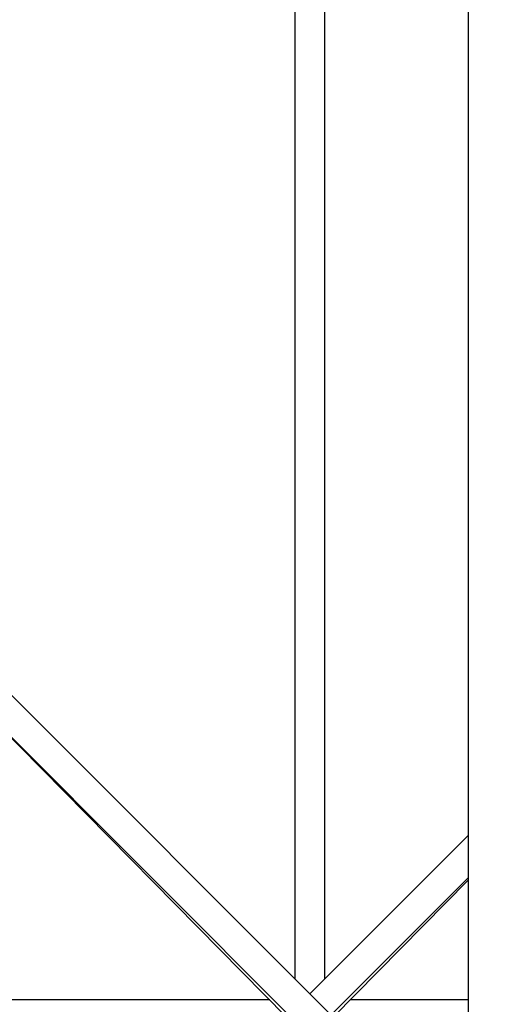
# Model space of a CAD drawing. Units: millimetres. Extents: x 45679 to 59685, y 73884 to 87890.
# Drawn here: x 52908 to 53191, y 80493 to 81085 of the extents above; entities that cross this region are included whole.
import ezdxf

# ---------------------------------------------------------------- set-up
doc = ezdxf.new("R2010")
doc.units = ezdxf.units.MM
doc.header["$LTSCALE"] = 500

msp = doc.modelspace()

# ---------------------------------------------------------------- linework, layer by layer
at = {"color": 7, "linetype": 'Continuous', "lineweight": 25}
for p, q in [((53176.93, 81369.41), (53176.93, 80404.67)), ((53072.84, 81265.31), (53072.84, 80508.77)), ((53090.84, 80508.77), (53090.84, 81265.31)), ((53190.77, 80390.84), (52855.72, 80725.89)), ((52842.99, 80713.16), (53178.04, 80378.11)), ((52878.07, 80678.04), (53067.82, 80485.75)), ((53176.93, 80594.86), (53081.84, 80499.77)), ((53094.56, 80487.04), (53176.93, 80569.41)), ((53095.85, 80485.75), (53176.93, 80567.92)), ((53057.67, 80496.04), (52303.56, 80496.04)), ((53176.93, 80496.04), (53106, 80496.04))]:
    msp.add_line(p, q, dxfattribs=at)

doc.saveas('drawing.dxf')
